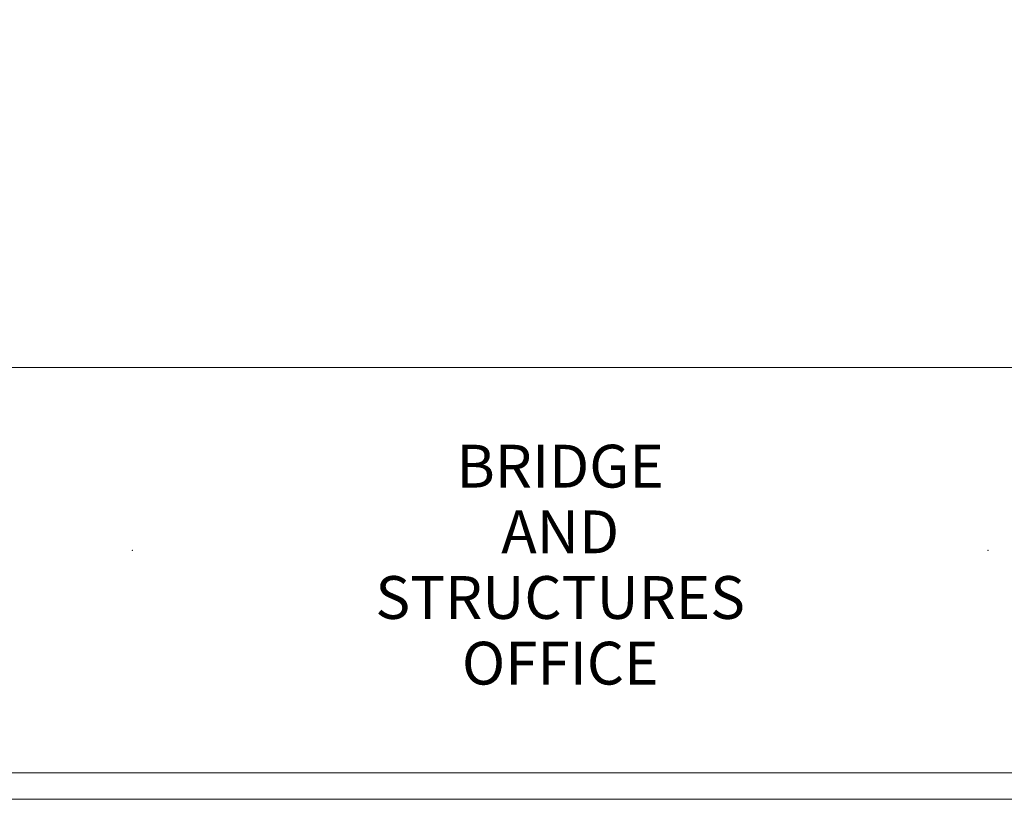
# Model space of a CAD drawing. Units: kilometres. Extents: x -0.02 to 3.87, y 0.07 to 2.12.
# Drawn here: x 1.22 to 1.62, y 0.07 to 0.39 of the extents above; entities that cross this region are included whole.
import ezdxf

# ---------------------------------------------------------------- set-up
doc = ezdxf.new("R2010")
doc.units = ezdxf.units.KM
for name, pattern in [('BLANK', [0]), ('D', [0]), ('DEFAULT', [0]), ('E', [0])]:
    doc.linetypes.add(name, pattern=pattern)
doc.layers.add('Tabloid Border', color=2, linetype='Continuous')
doc.layers.add('Tabloid Names', color=3, linetype='Continuous')
doc.styles.add('Project', font='arial.ttf', dxfattribs={"width": 0.990517})

# ---------------------------------------------------------------- blocks, each defined once
blk = doc.blocks.new('BLK_MTEXT_')
at = {"insert": (0, 0), "char_height": 0.017318, "attachment_point": 5, "line_spacing_factor": 0.920724, "style": 'Project'}
blk.add_mtext('BRIDGE\\PAND\\PSTRUCTURES\\POFFICE', dxfattribs=at)
blk = doc.blocks.new('Border_Graph')
at = {"linetype": 'D', "lineweight": 0}
blk.add_line((0.06282, 0.24456), (2.60049, 0.24456), dxfattribs=at)
at = {"layer": 'Tabloid Border', "xscale": 0.9872566270447056}
blk.add_blockref('BLK_MTEXT_', (1.44295, 0.16254), dxfattribs=at)
blk = doc.blocks.new('Border_Outline')
at = {"linetype": 'E', "lineweight": 0}
blk.add_lwpolyline([(0.06282, 0.08052), (2.6875, 0.08052), (2.6875, 1.80296), (0.06282, 1.80296)], close=True, dxfattribs=at)
blk = doc.blocks.new('Border_Stamp')
at = {"linetype": 'BLANK', "lineweight": 0}
blk.add_line((0.0947701, -0.0460321), (0.0982055, -0.0460321), dxfattribs=at)
blk = doc.blocks.new('BDM Big Border')
at = {"color": 1, "linetype": 'BLANK', "lineweight": 0}
blk.add_lwpolyline([(-0.01722, 0.06982), (2.71667, 0.06982), (2.71667, 2.11546), (-0.01722, 2.11546)], close=True, dxfattribs=at)
blk = doc.blocks.new('no_name')
at = {"linetype": 'DEFAULT', "lineweight": 0}
for centre in [(95.239, 12.795), (121.203, 12.795)]:
    blk.add_circle(centre, 0.00328, dxfattribs=at)

msp = doc.modelspace()

# ---------------------------------------------------------------- block references
at = {"layer": 'Tabloid Border'}
for name in ['BDM Big Border', 'Border_Graph', 'Border_Outline']:
    msp.add_blockref(name, (0, 0), dxfattribs=at)
at = {"layer": 'Tabloid Border', "xscale": 99.99999999999996, "yscale": 99.99999999999996, "zscale": 99.99999999999996}
msp.add_blockref('Border_Stamp', (-8.30076, 4.84777), dxfattribs=at)
at = {"layer": 'Tabloid Names', "xscale": 0.01333333333333333, "yscale": 0.01333333333333333, "zscale": 0.01333333333333333}
msp.add_blockref('no_name', (0, 0), dxfattribs=at)

doc.saveas('drawing.dxf')
